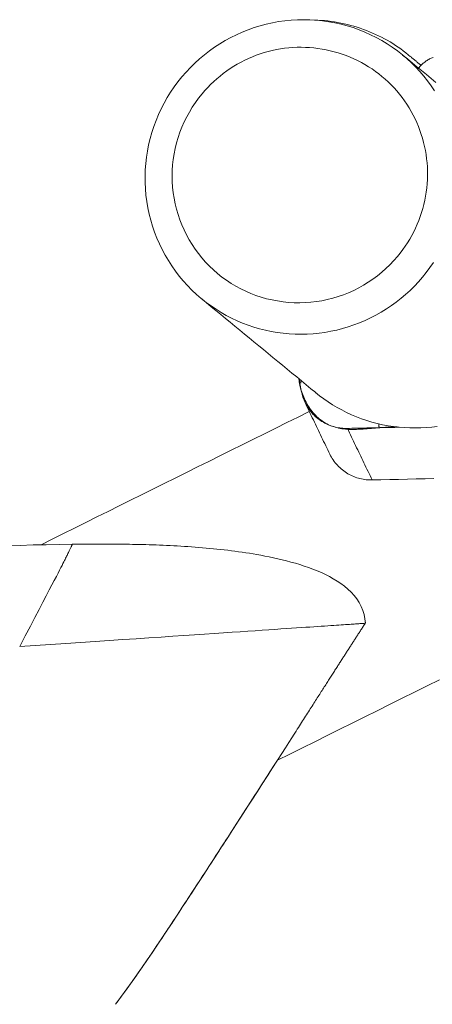
# Model space of a CAD drawing. Units: inches. Extents: x 36 to 460, y 123 to 358.
# Drawn here: x 97 to 99, y 170 to 174 of the extents above; entities that cross this region are included whole.
import ezdxf

# ---------------------------------------------------------------- set-up
doc = ezdxf.new("R2010")
doc.units = ezdxf.units.IN
doc.header["$MEASUREMENT"] = 0
doc.layers.add('Unnamed [1]', color=7, linetype='Continuous', lineweight=0)

msp = doc.modelspace()

# ---------------------------------------------------------------- linework, layer by layer
at = {"layer": 'Unnamed [1]', "color": 1, "linetype": 'Continuous', "lineweight": 0}
for points in [[(97.6101375, 174.2223247), (97.6279544, 174.2428463), (97.6465927, 174.262636), (97.6660149, 174.2816694), (97.6861834, 174.2999215), (97.7070608, 174.3173678), (97.7286097, 174.3339835), (97.7507925, 174.3497438), (97.7735717, 174.3646242), (97.7969099, 174.3785999), (97.8207695, 174.3916462), (97.8451132, 174.4037383), (97.8699034, 174.4148517), (97.8951026, 174.4249614), (97.9206733, 174.434043), (97.9465781, 174.4420716), (97.9727785, 174.4490268), (97.9992322, 174.4549056), (98.0258957, 174.4597091), (98.0527258, 174.4634386), (98.079679, 174.4660952), (98.106712, 174.4676801), (98.1337815, 174.4681946), (98.1608442, 174.4676398), (98.1878566, 174.4660169), (98.2147754, 174.4633271), (98.2415573, 174.4595717), (98.2681589, 174.4547518), (98.2945368, 174.4488686), (98.3206478, 174.4419234), (98.3464484, 174.4339172), (98.3718961, 174.4248553), (98.3969512, 174.4147585), (98.4215747, 174.4036516), (98.4457278, 174.3915593), (98.4693716, 174.3785063), (98.4924672, 174.3645176), (98.5149756, 174.3496178), (98.536858, 174.3338317), (98.5580754, 174.317184), (98.5785889, 174.2996996)], [(98.1800097, 174.4668203), (98.1943507, 174.4662615), (98.2086916, 174.4653901), (98.2230227, 174.4642085), (98.2373345, 174.4627189), (98.2516174, 174.4609239), (98.2658618, 174.4588258), (98.280058, 174.4564269), (98.2941965, 174.4537297), (98.3082677, 174.4507366), (98.322262, 174.4474498), (98.3361697, 174.4438719), (98.3499813, 174.4400051), (98.3636871, 174.4358519), (98.3772777, 174.4314147), (98.3907433, 174.4266957), (98.4040744, 174.4216976), (98.417262, 174.4164233), (98.4302997, 174.4108794), (98.4431817, 174.4050731), (98.4559023, 174.3990118), (98.4684557, 174.3927027), (98.480836, 174.3861532), (98.4930377, 174.3793704), (98.5050548, 174.3723617), (98.5168816, 174.3651343), (98.5285123, 174.3576956), (98.5399412, 174.3500528), (98.5511625, 174.3422132), (98.5621704, 174.3341841), (98.5729592, 174.3259727), (98.5835231, 174.3175864), (98.5938562, 174.3090324)], [(98.5375477, 173.4494548), (98.5490319, 173.463783), (98.559993, 173.4783713), (98.5704309, 173.4932189), (98.5803452, 173.5083248), (98.5897355, 173.5236882), (98.5986015, 173.5393082), (98.6069429, 173.5551838), (98.6147593, 173.5713142), (98.6220503, 173.5876985), (98.6288157, 173.6043357), (98.635055, 173.6212251), (98.640768, 173.6383656), (98.6459286, 173.6557138), (98.6505108, 173.6732135), (98.6545139, 173.6908443), (98.6579371, 173.7085862), (98.6607797, 173.7264188), (98.6630412, 173.744322), (98.6647207, 173.7622755), (98.6658175, 173.7802593), (98.6663311, 173.798253), (98.6662607, 173.8162364), (98.6656056, 173.8341895), (98.6643651, 173.8520919), (98.6625392, 173.8699245), (98.6601302, 173.8876727), (98.657141, 173.9053227), (98.6535748, 173.922861), (98.6494344, 173.9402737), (98.6447228, 173.9575474), (98.639443, 173.9746683), (98.6335981, 173.9916229), (98.6271909, 174.0083973), (98.6202245, 174.0249781), (98.6127018, 174.0413515), (98.6046258, 174.0575039), (98.5960172, 174.0733799), (98.5869023, 174.0889261), (98.5772929, 174.1041317), (98.5672007, 174.1189861), (98.5566375, 174.1334784), (98.5456151, 174.1475981), (98.5341452, 174.1613343), (98.5222396, 174.1746764), (98.50991, 174.1876136), (98.4971682, 174.2001352), (98.4840259, 174.2122305), (98.4704949, 174.2238888), (98.4565869, 174.2350993), (98.4423138, 174.2458514), (98.4276872, 174.2561343), (98.4127189, 174.2659372), (98.3974206, 174.2752496), (98.3818042, 174.2840606), (98.3658915, 174.2923441), (98.3497093, 174.3000795), (98.3332767, 174.307264), (98.3166128, 174.3138948), (98.2997367, 174.3199693), (98.2826675, 174.3254847), (98.2654243, 174.3304382), (98.2480262, 174.3348272), (98.2304923, 174.3386489), (98.2128417, 174.3419005), (98.1950936, 174.3445794), (98.1772669, 174.3466829), (98.1593808, 174.3482081), (98.1414545, 174.3491524), (98.1235069, 174.349513), (98.1055573, 174.3492871), (98.0876247, 174.3484722), (98.0697282, 174.3470654), (98.0518867, 174.3450653), (98.034118, 174.3424762), (98.0164399, 174.3393033), (97.9988699, 174.3355522), (97.9814258, 174.3312284), (97.9641251, 174.3263372), (97.9469856, 174.3208842), (97.9300249, 174.3148748), (97.9132605, 174.3083145), (97.8967103, 174.3012087), (97.8803918, 174.2935629), (97.8643226, 174.2853826), (97.8485204, 174.2766745), (97.8330019, 174.2674505), (97.8177839, 174.257724), (97.8028832, 174.2475081), (97.7883164, 174.2368163), (97.7741002, 174.2256616), (97.7602515, 174.2140575), (97.746787, 174.2020171), (97.7337233, 174.1895538), (97.7210772, 174.1766807), (97.7088655, 174.1634112), (97.6971048, 174.1497585)], [(98.5785889, 174.2996996), (98.5976014, 174.282124), (98.6159063, 174.2638061), (98.6334831, 174.2447791), (98.6503111, 174.2250764), (98.6663697, 174.204731), (98.6816383, 174.1837762), (98.6960961, 174.1622452)], [(98.6899421, 174.3061039), (98.6861525, 174.3044717), (98.6824075, 174.3027473), (98.6787098, 174.3009294), (98.6750617, 174.2990169), (98.6714652, 174.2970109), (98.6679223, 174.2949128), (98.6644349, 174.292724), (98.661005, 174.290446), (98.6576345, 174.2880803), (98.6543254, 174.2856283), (98.6510795, 174.2830915), (98.6478989, 174.2804713), (98.6447855, 174.2777691), (98.6417412, 174.2749865), (98.638768, 174.2721248), (98.6358678, 174.2691856), (98.6330426, 174.2661703), (98.6302943, 174.2630803), (98.6276249, 174.2599171)], [(97.7148191, 173.2511192), (97.6936011, 173.2680262), (97.6730997, 173.2858039), (97.6533408, 173.3044153), (97.6343506, 173.3238235), (97.616155, 173.3439915), (97.5987801, 173.3648824), (97.5822518, 173.3864593), (97.5665962, 173.4086851), (97.5518393, 173.431523), (97.5380071, 173.4549359), (97.5251256, 173.4788871), (97.5132208, 173.5033394), (97.5023188, 173.528256), (97.4924456, 173.5535998), (97.4836272, 173.5793341), (97.4758852, 173.6054205), (97.4692239, 173.6318157), (97.4636433, 173.6584753), (97.4591433, 173.6853546), (97.4557239, 173.7124091), (97.4533849, 173.7395942), (97.4521262, 173.7668654), (97.451948, 173.7941781), (97.45285, 173.8214878), (97.4548321, 173.8487499), (97.4578945, 173.8759198), (97.4620368, 173.902953), (97.4672592, 173.9298049), (97.4735615, 173.956431), (97.4809437, 173.9827868), (97.4894016, 174.0088282), (97.4989153, 174.0345141), (97.5094605, 174.0598038), (97.5210133, 174.0846566), (97.5335494, 174.109032), (97.5470448, 174.1328893), (97.5614754, 174.1561878), (97.5768171, 174.178887), (97.5930459, 174.2009462), (97.6101375, 174.2223247)], [(97.6971048, 174.1497585), (97.6821425, 174.1309639), (97.6680136, 174.1115156), (97.6547372, 174.0914574), (97.6423322, 174.0708332), (97.6308178, 174.0496869), (97.6202127, 174.0280623), (97.6105362, 174.0060032), (97.6018071, 173.9835535), (97.5940445, 173.9607569), (97.5872673, 173.9376575), (97.5814945, 173.9142989), (97.5767453, 173.8907251), (97.5730384, 173.8669799), (97.5703925, 173.8431072), (97.5688126, 173.8191515), (97.5682907, 173.7951579), (97.5688182, 173.7711717), (97.5703866, 173.7472382), (97.5729871, 173.7234025), (97.5766113, 173.6997099), (97.5812504, 173.6762056), (97.5868959, 173.6529348), (97.5935391, 173.6299427), (97.6011715, 173.6072745), (97.6097844, 173.5849755), (97.6193693, 173.5630908), (97.6299175, 173.5416658), (97.6414164, 173.5207436), (97.6538377, 173.5003591), (97.6671492, 173.4805455), (97.6813184, 173.4613357), (97.6963132, 173.4427628), (97.7121013, 173.4248597), (97.7286502, 173.4076595), (97.7459278, 173.3911951), (97.7639018, 173.3754996), (97.7825398, 173.360606), (97.8018095, 173.3465472), (97.8216787, 173.3333563), (97.8421151, 173.3210664), (97.863086, 173.3097098), (97.8845529, 173.2993073), (97.9064709, 173.289868), (97.9287947, 173.2814004), (97.9514795, 173.2739129), (97.97448, 173.2674141), (97.9977511, 173.2619125), (98.0212477, 173.2574166), (98.0449248, 173.2539348), (98.0687372, 173.2514758), (98.0926398, 173.2500479), (98.1165875, 173.2496598), (98.1405352, 173.2503199), (98.1644378, 173.2520367), (98.1882506, 173.2548151), (98.2119306, 173.2586456), (98.2354352, 173.263515), (98.2587218, 173.2694104), (98.281748, 173.2763185), (98.304471, 173.2842262), (98.3268483, 173.2931204), (98.3488374, 173.3029879), (98.3703956, 173.3138157), (98.3914205, 173.3255395), (98.4118369, 173.3381028), (98.4316427, 173.3515045), (98.450836, 173.3657435), (98.469415, 173.3808184), (98.4873775, 173.3967282), (98.5047218, 173.4134717), (98.5214459, 173.4310476), (98.5375477, 173.4494548)], [(98.6915448, 173.4233621), (98.6767706, 173.4017509), (98.6611585, 173.3807029), (98.6447245, 173.3602495)], [(98.6447245, 173.3602495), (98.6276882, 173.3405437), (98.6099031, 173.321547), (98.5914026, 173.3032752), (98.57222, 173.2857439), (98.5523886, 173.2689688), (98.5319419, 173.2529656), (98.5109131, 173.23775), (98.4893356, 173.2233376), (98.4672427, 173.2097443), (98.4446679, 173.1969856), (98.4216443, 173.1850773), (98.3982055, 173.1740351), (98.3743847, 173.1638747), (98.3502153, 173.1546116), (98.3257307, 173.1462618), (98.3009641, 173.1388407), (98.2759489, 173.1323643), (98.2507186, 173.126848), (98.2253063, 173.1223077), (98.1997456, 173.1187589), (98.1740705, 173.1162141), (98.1483186, 173.1146719), (98.1225283, 173.1141277), (98.0967381, 173.1145767), (98.0709862, 173.1160143), (98.0453112, 173.1184357), (98.0197513, 173.1218364), (97.994345, 173.1262116), (97.9691306, 173.1315566), (97.9441467, 173.1378667), (97.9194308, 173.1451354), (97.8950185, 173.1533484), (97.8709445, 173.1624898), (97.8472436, 173.1725433), (97.8239505, 173.1834929), (97.8010999, 173.1953225), (97.7787268, 173.208016), (97.7568657, 173.2215574), (97.7355516, 173.2359305), (97.7148191, 173.2511192)], [(98.1134867, 172.9198669), (98.1139844, 172.9155591), (98.1145192, 172.9114022), (98.1150887, 172.9073922), (98.11569, 172.9035253), (98.1163208, 172.8997977), (98.1169784, 172.8962054), (98.1176601, 172.8927445), (98.1183634, 172.8894113), (98.1190857, 172.8862018), (98.1198244, 172.8831121), (98.1205769, 172.8801384), (98.1213406, 172.8772768), (98.1221129, 172.8745234), (98.1228912, 172.8718744), (98.1236729, 172.8693258), (98.1244555, 172.8668738), (98.1252362, 172.8645146), (98.1260126, 172.8622442), (98.126782, 172.8600588), (98.1275418, 172.8579545), (98.1282899, 172.8559277), (98.1290256, 172.8539758), (98.1297487, 172.8520964), (98.130459, 172.8502871), (98.1311564, 172.8485457), (98.1318405, 172.8468698), (98.1325113, 172.845257), (98.1331684, 172.843705), (98.1338117, 172.8422114), (98.134441, 172.8407739), (98.1350549, 172.8393927), (98.1356472, 172.8380779), (98.1362105, 172.8368426), (98.1367375, 172.8356994), (98.1372207, 172.8346613), (98.1376529, 172.8337409), (98.1380266, 172.8329513), (98.1383345, 172.832305), (98.1385691, 172.8318151), (98.1387232, 172.8314943)], [(98.1170859, 172.9025174), (98.1169728, 172.9032883), (98.1168619, 172.9040595), (98.1167531, 172.904831), (98.1166464, 172.9056028), (98.1165418, 172.9063749), (98.1164393, 172.9071473), (98.1163388, 172.90792), (98.1162403, 172.908693), (98.1161439, 172.9094663), (98.1160495, 172.9102399), (98.1159571, 172.9110138), (98.1158667, 172.9117879), (98.1157783, 172.9125624), (98.1156919, 172.9133371), (98.1156074, 172.9141122), (98.1155248, 172.9148875), (98.1154442, 172.9156631), (98.1153655, 172.916439), (98.1152887, 172.9172151), (98.1152137, 172.9179916), (98.1151407, 172.9187683), (98.1150695, 172.9195453), (98.1150002, 172.9203225), (98.1149327, 172.9211)], [(98.3214668, 172.7052875), (98.3137049, 172.705879), (98.3060113, 172.7066879), (98.2983912, 172.7077208), (98.29085, 172.7089842), (98.2833932, 172.7104847), (98.2760261, 172.7122289), (98.268754, 172.7142233), (98.2615824, 172.7164745), (98.2545166, 172.718989), (98.2475619, 172.7217735), (98.2407239, 172.7248344), (98.2340077, 172.7281784), (98.2274189, 172.7318119), (98.2209627, 172.7357416), (98.2146446, 172.739974), (98.2084745, 172.7444839), (98.2024614, 172.7492352), (98.1966096, 172.754218), (98.1909232, 172.7594226), (98.1854064, 172.764839), (98.1800633, 172.7704575), (98.174898, 172.7762682), (98.1699149, 172.7822612), (98.1651179, 172.7884268), (98.1605113, 172.7947551), (98.1560993, 172.8012363), (98.1518859, 172.8078605), (98.1478754, 172.8146179), (98.1440718, 172.8214987), (98.1404795, 172.8284931), (98.1371025, 172.8355911), (98.133945, 172.842783), (98.1310111, 172.8500589), (98.1283051, 172.8574091), (98.125831, 172.8648236), (98.1235931, 172.8722926), (98.1215954, 172.8798064), (98.1198422, 172.887355), (98.1183377, 172.8949286), (98.1170859, 172.9025174)], [(98.3217433, 172.7089403), (98.3154777, 172.7089079), (98.3091277, 172.7090923), (98.3027057, 172.7094951), (98.2962242, 172.7101177), (98.2896956, 172.7109617), (98.2831325, 172.7120286), (98.2765473, 172.7133199), (98.2699526, 172.7148371), (98.2633607, 172.7165818), (98.2567843, 172.7185553), (98.2502357, 172.7207594), (98.2437275, 172.7231954), (98.2372722, 172.7258649), (98.2308822, 172.7287694), (98.22457, 172.7319104), (98.2183481, 172.7352895), (98.2122291, 172.7389081), (98.2062253, 172.7427677), (98.2003493, 172.74687), (98.1946135, 172.7512163), (98.189047, 172.7557962), (98.1836728, 172.7605897), (98.1784945, 172.7655841), (98.1735158, 172.7707668), (98.1687404, 172.7761248), (98.1641718, 172.7816457), (98.1598138, 172.7873165), (98.1556699, 172.7931246), (98.1517437, 172.7990573), (98.148039, 172.8051019), (98.1445594, 172.8112456), (98.1413085, 172.8174757), (98.1382899, 172.8237796), (98.1355072, 172.8301443), (98.1329642, 172.8365574), (98.1306645, 172.843006), (98.1286116, 172.8494774), (98.1268093, 172.8559588), (98.1252611, 172.8624377), (98.1239708, 172.8689012)], [(98.7076855, 172.7176162), (98.6846386, 172.7147346), (98.6613882, 172.7126532), (98.6379793, 172.7113737), (98.6144569, 172.7108977), (98.590866, 172.7112268), (98.5672515, 172.7123625), (98.5436586, 172.7143065), (98.5201321, 172.7170603), (98.496717, 172.7206255), (98.4734584, 172.7250037), (98.4504012, 172.7301965), (98.4275904, 172.7362055), (98.4050684, 172.743027), (98.3828676, 172.7506359), (98.3610174, 172.7590021), (98.3395477, 172.7680952), (98.318488, 172.7778849), (98.2978681, 172.7883409), (98.2777176, 172.799433), (98.2580661, 172.8111309), (98.2389434, 172.8234043), (98.2203791, 172.8362229), (98.2024029, 172.8495564), (98.1850444, 172.8633746)], [(98.4595704, 172.7120498), (98.4537997, 172.7116039), (98.4480161, 172.711136), (98.4422216, 172.7106508), (98.4364181, 172.7101535), (98.4306076, 172.709649), (98.4247921, 172.7091422), (98.4189734, 172.7086382), (98.4131536, 172.7081417), (98.4073345, 172.7076579), (98.4015182, 172.7071917), (98.3957065, 172.706748), (98.3899015, 172.7063318), (98.3841051, 172.705948), (98.3783191, 172.7056017), (98.3725456, 172.7052977), (98.3667866, 172.7050411), (98.3610439, 172.7048368), (98.3553195, 172.7046897), (98.3496154, 172.7046049), (98.3439334, 172.7045872), (98.3382757, 172.7046417), (98.332644, 172.7047732), (98.3270404, 172.7049869), (98.3214668, 172.7052875)], [(98.4595704, 172.7120498), (98.4593469, 172.7125162), (98.4591247, 172.712985), (98.4589047, 172.7134584), (98.4586882, 172.7139388), (98.4584763, 172.7144285), (98.4582703, 172.7149297), (98.4580712, 172.7154449), (98.4578803, 172.7159763), (98.4576986, 172.7165263), (98.4575274, 172.7170971), (98.4573678, 172.7176912), (98.4572209, 172.7183108), (98.457088, 172.7189582), (98.4569702, 172.7196358), (98.4568686, 172.7203459), (98.4567845, 172.7210907), (98.4567189, 172.7218727), (98.456673, 172.7226941), (98.4566481, 172.7235573), (98.4566452, 172.7244646), (98.4566655, 172.7254183), (98.4567102, 172.7264206), (98.4567805, 172.7274741), (98.4568774, 172.7285809)], [(98.5351401, 172.7157553), (98.5320276, 172.7156701), (98.5289125, 172.7155799), (98.5257949, 172.7154847), (98.5226746, 172.7153842), (98.5195516, 172.7152784), (98.5164257, 172.715167), (98.5132969, 172.7150499), (98.510165, 172.7149271), (98.50703, 172.7147982), (98.5038918, 172.7146633), (98.5007503, 172.7145221), (98.4976055, 172.7143744), (98.4944571, 172.7142203), (98.4913052, 172.7140594), (98.4881497, 172.7138917), (98.4849904, 172.7137169), (98.4818272, 172.7135351), (98.4786602, 172.7133459), (98.4754891, 172.7131493), (98.4723139, 172.7129452), (98.4691346, 172.7127333), (98.4659509, 172.7125135), (98.4627629, 172.7122857), (98.4595704, 172.7120498)], [(98.2463593, 172.5977134), (98.2495514, 172.59139), (98.253011, 172.5851596), (98.256728, 172.5790333), (98.2606919, 172.5730225), (98.2648927, 172.5671382), (98.26932, 172.5613917), (98.2739635, 172.5557942), (98.2788132, 172.5503568), (98.2838586, 172.5450908), (98.2890895, 172.5400073), (98.2944957, 172.5351175), (98.3000669, 172.5304327), (98.3057929, 172.525964), (98.3116635, 172.5217225), (98.3176683, 172.5177196), (98.3237971, 172.5139664), (98.3300392, 172.5104717), (98.3363815, 172.5072347), (98.3428107, 172.5042522), (98.3493132, 172.501521), (98.3558755, 172.499038), (98.3624841, 172.4967999), (98.3691257, 172.4948036), (98.3757866, 172.4930459), (98.3824534, 172.4915235), (98.3891126, 172.4902334), (98.3957508, 172.4891723), (98.4023544, 172.4883371), (98.40891, 172.4877245), (98.415404, 172.4873314), (98.4218231, 172.4871545), (98.4281537, 172.4871907)], [(96.8573559, 172.2039505), (96.914245, 172.2057011), (96.9708506, 172.2072227), (97.0271284, 172.208506), (97.0830343, 172.2095415), (97.1385242, 172.2103201)], [(96.9127091, 171.7698815), (96.9366447, 171.8158177), (96.9584974, 171.85771), (96.9783674, 171.8957625), (96.9963548, 171.930179), (97.0125597, 171.9611636), (97.0270822, 171.9889204), (97.0400222, 172.0136532), (97.05148, 172.0355661), (97.0615555, 172.0548631), (97.070349, 172.0717483), (97.0779627, 172.0864269), (97.0845085, 172.09911), (97.0901005, 172.11001), (97.0948527, 172.1193393), (97.0988792, 172.1273104), (97.1022943, 172.1341355), (97.1052119, 172.1400272), (97.1077461, 172.1451978), (97.1100111, 172.1498597), (97.112121, 172.1542253), (97.11417, 172.15847), (97.1161728, 172.1626205), (97.1181245, 172.1666666), (97.1200199, 172.170598), (97.1218539, 172.1744045), (97.1236215, 172.1780759), (97.1253176, 172.1816017), (97.1269371, 172.1849718), (97.1284749, 172.1881759), (97.129926, 172.1912037), (97.1312853, 172.194045), (97.1325477, 172.1966894), (97.1337081, 172.1991268), (97.1347614, 172.2013469), (97.1357026, 172.2033393), (97.1365266, 172.2050939), (97.1372282, 172.2066003), (97.1378026, 172.2078484), (97.1382444, 172.2088277), (97.1385487, 172.2095281)], [(97.137682, 172.2101653), (97.1469748, 172.2102742), (97.1565547, 172.2103836), (97.1664148, 172.2104915), (97.1765486, 172.2105964), (97.1869495, 172.2106964), (97.1976107, 172.2107899), (97.2085255, 172.2108752), (97.2196874, 172.2109505), (97.2310897, 172.2110141), (97.2427256, 172.2110642), (97.2545886, 172.2110993), (97.2666719, 172.2111175), (97.278969, 172.2111172), (97.291473, 172.2110966), (97.3041775, 172.211054), (97.3170756, 172.2109877), (97.3301608, 172.2108959), (97.3434264, 172.210777), (97.3568657, 172.2106293), (97.370472, 172.2104509), (97.3842388, 172.2102403), (97.3981592, 172.2099956), (97.4122267, 172.2097152), (97.4264347, 172.2093974), (97.4407763, 172.2090404), (97.455245, 172.2086425), (97.4698341, 172.208202), (97.484537, 172.2077171), (97.4993469, 172.2071862), (97.5142573, 172.2066076), (97.5292614, 172.2059795), (97.5443526, 172.2053001), (97.5595242, 172.2045679), (97.5747695, 172.203781), (97.590082, 172.2029378), (97.6054549, 172.2020365), (97.6208815, 172.2010755), (97.6363553, 172.2000529), (97.6518695, 172.1989671), (97.6674174, 172.1978164), (97.6829925, 172.196599), (97.698588, 172.1953133), (97.7141973, 172.1939574), (97.7298137, 172.1925298), (97.7454038, 172.1910322), (97.760945, 172.1894649), (97.7764469, 172.187823), (97.7919193, 172.1861018), (97.8073716, 172.1842969), (97.8228137, 172.1824033), (97.8382551, 172.1804165), (97.8537054, 172.1783319), (97.8691743, 172.1761446), (97.8846715, 172.1738502), (97.9002066, 172.1714438), (97.9160966, 172.1688674), (97.9326077, 172.1660585), (97.9496735, 172.1630056), (97.9672273, 172.1596974), (97.9852024, 172.1561223), (98.0035325, 172.1522691), (98.0221507, 172.1481262), (98.0409907, 172.1436824), (98.0599857, 172.1389261), (98.0790693, 172.133846), (98.0981748, 172.1284306), (98.1172369, 172.1226677), (98.1361958, 172.116541), (98.1549927, 172.1100333), (98.1735692, 172.1031276), (98.1918664, 172.0958068), (98.2098259, 172.0880537), (98.227389, 172.0798511), (98.244497, 172.071182), (98.2612037, 172.0619638), (98.2776697, 172.052016), (98.293742, 172.0413069), (98.3092536, 172.0298122), (98.324038, 172.0175076), (98.3379282, 172.0043686), (98.3507576, 171.990371), (98.3623594, 171.9754902), (98.3725686, 171.9597051), (98.38126, 171.9430654), (98.3883482, 171.925692), (98.3937496, 171.9077088), (98.3973805, 171.8892398), (98.3991572, 171.8704088)], [(98.3988215, 171.8703763), (98.3986123, 171.8703544), (98.3981261, 171.8703138), (98.3973528, 171.8702539), (98.3962824, 171.8701741), (98.394905, 171.8700735), (98.3932106, 171.8699516), (98.3911892, 171.8698077), (98.3888307, 171.8696411), (98.3861253, 171.8694511), (98.3830628, 171.8692371), (98.3796334, 171.8689984), (98.375827, 171.8687343), (98.3716336, 171.8684442), (98.3670432, 171.8681273), (98.3620459, 171.867783), (98.3566316, 171.8674107), (98.3507877, 171.8670094), (98.3444905, 171.8665777), (98.3377137, 171.8661136), (98.330431, 171.8656155), (98.3226162, 171.8650815), (98.3142428, 171.86451), (98.3052846, 171.8638991), (98.2957152, 171.863247), (98.2855083, 171.8625521), (98.2746377, 171.8618125), (98.263077, 171.8610264), (98.2507998, 171.8601921), (98.2377799, 171.8593078), (98.223991, 171.8583717), (98.2094067, 171.8573822), (98.1940007, 171.8563373), (98.1777412, 171.8552349), (98.1605742, 171.8540715), (98.14244, 171.852843), (98.1232792, 171.8515454), (98.1030323, 171.8501747), (98.0816396, 171.848727), (98.0590416, 171.8471981), (98.0351787, 171.8455841), (98.0099854, 171.8438806), (97.9833713, 171.8420814), (97.9552401, 171.8401803), (97.9254954, 171.8381705), (97.8940408, 171.8360458), (97.86078, 171.8337995), (97.8256166, 171.8314253), (97.7884542, 171.8289167), (97.7492083, 171.8262679), (97.7078418, 171.8234765), (97.6643295, 171.8205408), (97.6186461, 171.8174592), (97.5707663, 171.8142299), (97.5206649, 171.8108514), (97.4683167, 171.8073219), (97.4136964, 171.8036397), (97.3568195, 171.799806), (97.2978644, 171.7958327), (97.2370506, 171.7917347), (97.1745973, 171.7875267), (97.1107237, 171.7832235), (97.0456492, 171.7788399), (96.979593, 171.7743906), (96.9127743, 171.7698905)], [(98.3988307, 171.8703787), (98.3964184, 171.8666751), (98.394026, 171.8630008), (98.3916526, 171.8593543), (98.3892976, 171.8557345), (98.3869599, 171.8521399), (98.3846388, 171.8485694), (98.3823334, 171.8450217), (98.3800429, 171.8414953), (98.3777664, 171.8379892), (98.375503, 171.8345018), (98.3732521, 171.831032), (98.3710126, 171.8275785), (98.3687838, 171.8241399), (98.3665647, 171.8207149), (98.3643547, 171.8173023), (98.3621527, 171.8139008), (98.3599581, 171.8105091), (98.3577698, 171.8071258), (98.3555872, 171.8037497), (98.3534093, 171.8003795), (98.3512353, 171.7970139), (98.3490643, 171.7936515), (98.3468956, 171.7902911), (98.3447282, 171.7869315), (98.3425613, 171.7835712), (98.3403941, 171.7802091), (98.3382258, 171.7768437), (98.3360554, 171.7734738), (98.3338822, 171.7700982), (98.3317053, 171.7667155), (98.3295239, 171.7633244), (98.327337, 171.7599236), (98.325144, 171.7565119), (98.3229438, 171.7530879), (98.3207358, 171.7496503), (98.3185189, 171.7461978), (98.3162925, 171.7427292), (98.3140556, 171.7392432), (98.3118074, 171.7357384), (98.3095471, 171.7322135), (98.3072738, 171.7286673), (98.3049867, 171.7250985), (98.3026849, 171.7215058), (98.3003675, 171.7178878), (98.2980339, 171.7142432), (98.295683, 171.7105709), (98.2933141, 171.7068694), (98.2909262, 171.7031375), (98.2885187, 171.699374), (98.2860905, 171.6955774), (98.283641, 171.6917464), (98.2811691, 171.6878799), (98.2786742, 171.6839765), (98.2761553, 171.6800349), (98.2736116, 171.6760538), (98.2710422, 171.672032), (98.2684464, 171.667968), (98.2658232, 171.6638607), (98.2631719, 171.6597087), (98.2604915, 171.6555107), (98.2577813, 171.6512654), (98.2550403, 171.6469716), (98.2522678, 171.6426279), (98.2494629, 171.6382331), (98.2466248, 171.6337858), (98.2437526, 171.6292848), (98.2408454, 171.6247287), (98.2379025, 171.6201163), (98.234923, 171.6154462), (98.2319059, 171.6107172), (98.2288506, 171.605928), (98.2257562, 171.6010773), (98.2226217, 171.5961637), (98.2194464, 171.591186), (98.2162294, 171.5861429), (98.2129699, 171.5810331), (98.209667, 171.5758552), (98.2063199, 171.5706081), (98.2029278, 171.5652904), (98.1994897, 171.5599007), (98.1960049, 171.5544379), (98.1924725, 171.5489006), (98.1888917, 171.5432875), (98.1852616, 171.5375973), (98.1815814, 171.5318288), (98.1778502, 171.5259806), (98.1740678, 171.5200524), (98.1702346, 171.5140448), (98.1663508, 171.5079583), (98.1624168, 171.5017935), (98.158433, 171.4955511), (98.1543996, 171.4892315), (98.1503171, 171.4828355), (98.1461857, 171.4763635), (98.1420059, 171.4698162), (98.1377779, 171.4631941), (98.1335021, 171.4564978), (98.1291788, 171.449728), (98.1248084, 171.4428851), (98.1203911, 171.4359696), (98.1159069, 171.4289504), (98.1112974, 171.4217359), (98.1064993, 171.4142274), (98.1009121, 171.4054852), (98.0929511, 171.3930308), (98.0826571, 171.3769327), (98.0701854, 171.3574387), (98.0556915, 171.3347967), (98.0393307, 171.3092544), (98.0212586, 171.2810596), (98.0016304, 171.2504601), (97.9806016, 171.2177038), (97.9583275, 171.1830385), (97.9349637, 171.1467119), (97.9106652, 171.1089702), (97.885587, 171.070053), (97.8598837, 171.0301982), (97.8337098, 170.9896435), (97.8072203, 170.9486276), (97.7806134, 170.907464), (97.7541703, 170.8666121), (97.7286266, 170.8272214), (97.7069757, 170.7938607), (97.6895404, 170.7670156), (97.6749175, 170.744531), (97.6621599, 170.7249394), (97.6503421, 170.7068053), (97.6385385, 170.6886932), (97.6257387, 170.6690434), (97.6118075, 170.6476753), (97.5977339, 170.6261485), (97.5841732, 170.6054838), (97.5712758, 170.585891), (97.5590893, 170.5674254), (97.5473988, 170.5497623), (97.5359241, 170.5324822), (97.5243846, 170.5151657), (97.5125014, 170.4973955), (97.5001715, 170.4790273), (97.4876333, 170.4604472), (97.475114, 170.4420212), (97.4625452, 170.4236448), (97.4497554, 170.4050496), (97.436672, 170.3861287), (97.4233207, 170.3669365), (97.4097316, 170.3475345), (97.3959348, 170.3279842), (97.3819604, 170.308347), (97.3678384, 170.2886846), (97.3535991, 170.2690582), (97.3392724, 170.2495295), (97.3248884, 170.2301599)], [(98.0210502, 171.2807278), (98.0132981, 171.2686401), (98.005303, 171.2561772), (97.997075, 171.2433554), (97.9886245, 171.2301909), (97.9799618, 171.2166998), (97.9710971, 171.2028986), (97.9620407, 171.1888034), (97.9528029, 171.1744304), (97.943394, 171.1597959), (97.9338242, 171.1449162), (97.9241038, 171.1298074), (97.9142431, 171.114486), (97.9042523, 171.0989679), (97.8941418, 171.0832696), (97.8839219, 171.0674073), (97.8736027, 171.0513972), (97.8631946, 171.0352556), (97.8527078, 171.0189986), (97.8421526, 171.0026426), (97.8315394, 170.9862038), (97.8208783, 170.9696985), (97.8101796, 170.9531428), (97.7994537, 170.936553), (97.7887108, 170.9199454), (97.7779612, 170.9033363), (97.7672151, 170.8867417), (97.7564828, 170.8701781), (97.74581, 170.8537158), (97.7355836, 170.8379464), (97.7259317, 170.8230668), (97.7168856, 170.8091253), (97.7084768, 170.7961705), (97.7007342, 170.7842473), (97.6936349, 170.77332), (97.6871037, 170.7632723), (97.6810632, 170.7539842), (97.6754361, 170.745336), (97.670145, 170.7372077), (97.6651126, 170.7294796), (97.6602631, 170.7220343), (97.6555277, 170.7147657), (97.6508391, 170.7075701), (97.6461302, 170.7003441), (97.6413337, 170.6929839), (97.6363825, 170.685386), (97.6312119, 170.677451), (97.6258182, 170.6691738), (97.6202585, 170.6606438), (97.6145924, 170.6519545), (97.6088796, 170.6431994), (97.6031798, 170.6344721), (97.5975527, 170.6258659), (97.5920464, 170.6174564), (97.5866628, 170.6092467), (97.5813926, 170.6012217), (97.5762261, 170.5933664), (97.5711539, 170.585666), (97.5661664, 170.5781053), (97.561254, 170.5706694), (97.5564073, 170.5633433), (97.5516168, 170.556112), (97.5468728, 170.5489606), (97.5421659, 170.5418741), (97.5374865, 170.5348373), (97.5328251, 170.5278355), (97.5281723, 170.5208535), (97.5235184, 170.5138765), (97.5188539, 170.5068893), (97.5141408, 170.4998376), (97.5093144, 170.4926322), (97.5043897, 170.4852966), (97.4993856, 170.4778591), (97.4943206, 170.4703482), (97.4892135, 170.4627924), (97.4840829, 170.4552198), (97.4789474, 170.4476591), (97.4738257, 170.4401385), (97.4687366, 170.4326865), (97.4636452, 170.4252491), (97.4585055, 170.4177558), (97.4533191, 170.4102101), (97.4480876, 170.4026154), (97.4428126, 170.3949751), (97.4374958, 170.3872928), (97.4321389, 170.379572), (97.4267433, 170.3718161), (97.4213109, 170.3640285), (97.4158431, 170.3562127), (97.4103417, 170.3483723), (97.4048082, 170.3405106), (97.3992443, 170.3326311), (97.3936517, 170.3247374), (97.3880319, 170.3168328), (97.3823865, 170.3089209), (97.3767173, 170.3010051), (97.3710259, 170.2930888), (97.3653138, 170.2851756), (97.3595827, 170.277269), (97.3538342, 170.2693723), (97.34807, 170.261489), (97.3422917, 170.2536227), (97.3365009, 170.2457767), (97.3306993, 170.2379547), (97.3248884, 170.2301599)]]:
    msp.add_lwpolyline(points, dxfattribs=at)
for points in [[(98.7024095, 174.1983637, 0), (98.6819911, 174.2151749, 0), (98.6615727, 174.2319861, 0), (98.6411544, 174.2487972, 0), (98.620736, 174.2656084, 0), (98.6003177, 174.2824196, 0), (98.5798993, 174.2992308, 0), (98.5594809, 174.316042, 0)], [(98.6378987, 174.2718461, 0), (98.6360516, 174.2734056, 0), (98.6342046, 174.2749651, 0), (98.6323576, 174.2765246, 0), (98.6305106, 174.2780841, 0), (98.6286636, 174.2796436, 0), (98.6268166, 174.281203, 0), (98.6249696, 174.2827625, 0), (98.6231226, 174.284322, 0), (98.6212756, 174.2858815, 0), (98.6194286, 174.287441, 0), (98.6175816, 174.2890005, 0), (98.6157346, 174.29056, 0), (98.6138875, 174.2921195, 0), (98.6120405, 174.2936789, 0), (98.6101935, 174.2952384, 0), (98.6083465, 174.2967979, 0), (98.6064995, 174.2983574, 0), (98.6046525, 174.2999169, 0), (98.6028055, 174.3014764, 0), (98.6009585, 174.3030359, 0), (98.5991115, 174.3045953, 0), (98.5972645, 174.3061548, 0), (98.5954175, 174.3077143, 0), (98.5935705, 174.3092738, 0)], [(97.695381, 173.2665322, 0), (97.7157994, 173.249721, 0), (97.7362177, 173.2329098, 0), (97.7566361, 173.2160987, 0), (97.7770544, 173.1992875, 0), (97.7974728, 173.1824763, 0), (97.8178912, 173.1656651, 0), (97.8383095, 173.1488539, 0), (97.8587279, 173.1320427, 0), (97.8791462, 173.1152315, 0), (97.8995646, 173.0984204, 0), (97.919983, 173.0816092, 0), (97.9404013, 173.064798, 0), (97.9608197, 173.0479868, 0), (97.981238, 173.0311756, 0), (98.0016564, 173.0143644, 0), (98.0220747, 172.9975533, 0), (98.0424931, 172.9807421, 0), (98.0629115, 172.9639309, 0), (98.0833298, 172.9471197, 0), (98.1037482, 172.9303085, 0), (98.1241665, 172.9134973, 0), (98.1445849, 172.8966862, 0), (98.1650033, 172.879875, 0), (98.1854216, 172.8630638, 0)], [(98.1209059, 172.9031169, 0), (98.1209054, 172.9036617, 0), (98.1209049, 172.9042065, 0), (98.1209044, 172.9047513, 0), (98.1209039, 172.9052961, 0), (98.1209034, 172.9058409, 0), (98.1209029, 172.9063857, 0), (98.1209025, 172.9069305, 0), (98.120902, 172.9074753, 0), (98.1209015, 172.9080201, 0), (98.120901, 172.9085649, 0), (98.1209005, 172.9091097, 0), (98.1209, 172.9096545, 0), (98.1208995, 172.9101993, 0), (98.120899, 172.9107441, 0), (98.1208986, 172.9112889, 0), (98.1208981, 172.9118337, 0), (98.1208976, 172.9123785, 0), (98.1208971, 172.9129233, 0), (98.1208966, 172.9134681, 0), (98.1208961, 172.9140129, 0), (98.1208956, 172.9145577, 0), (98.1208951, 172.9151025, 0), (98.1208946, 172.9156473, 0), (98.1208942, 172.9161921, 0)], [(98.1399493, 172.8194622, 0), (98.144383, 172.8102226, 0), (98.1488168, 172.800983, 0), (98.1532506, 172.7917435, 0), (98.1576843, 172.7825039, 0), (98.1621181, 172.7732643, 0), (98.1665519, 172.7640248, 0), (98.1709856, 172.7547852, 0), (98.1754194, 172.7455457, 0), (98.1798532, 172.7363061, 0), (98.184287, 172.7270665, 0), (98.1887207, 172.717827, 0), (98.1931545, 172.7085874, 0), (98.1975883, 172.6993478, 0), (98.202022, 172.6901083, 0), (98.2064558, 172.6808687, 0), (98.2108896, 172.6716292, 0), (98.2153233, 172.6623896, 0), (98.2197571, 172.65315, 0), (98.2241909, 172.6439105, 0), (98.2286246, 172.6346709, 0), (98.2330584, 172.6254313, 0), (98.2374922, 172.6161918, 0), (98.2419259, 172.6069522, 0), (98.2463597, 172.5977127, 0)], [(98.1579682, 172.7819117, 0), (98.1099119, 172.7580166, 0), (98.0618556, 172.7341216, 0), (98.0137993, 172.7102265, 0), (97.965743, 172.6863314, 0), (97.9176867, 172.6624364, 0), (97.8696304, 172.6385413, 0), (97.8215741, 172.6146462, 0), (97.7735178, 172.5907511, 0), (97.7254615, 172.5668561, 0), (97.6774052, 172.542961, 0), (97.6293489, 172.5190659, 0), (97.5812926, 172.4951709, 0), (97.5332363, 172.4712758, 0), (97.48518, 172.4473807, 0), (97.4371237, 172.4234856, 0), (97.3890674, 172.3995906, 0), (97.3410111, 172.3756955, 0), (97.2929548, 172.3518004, 0), (97.2448985, 172.3279054, 0), (97.1968422, 172.3040103, 0), (97.1487859, 172.2801152, 0), (97.1007296, 172.2562202, 0), (97.0526733, 172.2323251, 0), (97.004617, 172.20843, 0)], [(98.1889852, 172.761246, 0), (98.1891647, 172.7608719, 0), (98.1893442, 172.7604978, 0), (98.1895237, 172.7601237, 0), (98.1897032, 172.7597496, 0), (98.1898827, 172.7593756, 0), (98.1900622, 172.7590015, 0), (98.1902417, 172.7586274, 0), (98.1904213, 172.7582533, 0), (98.1906008, 172.7578792, 0), (98.1907803, 172.7575051, 0), (98.1909598, 172.757131, 0), (98.1911393, 172.7567569, 0), (98.1913188, 172.7563829, 0), (98.1914983, 172.7560088, 0), (98.1916778, 172.7556347, 0), (98.1918574, 172.7552606, 0), (98.1920369, 172.7548865, 0), (98.1922164, 172.7545124, 0), (98.1923959, 172.7541383, 0), (98.1925754, 172.7537642, 0), (98.1927549, 172.7533902, 0), (98.1929344, 172.7530161, 0), (98.1931139, 172.752642, 0), (98.1932935, 172.7522679, 0)], [(98.2272724, 172.7303352, 0), (98.2272723, 172.7303968, 0), (98.2272723, 172.7304584, 0), (98.2272722, 172.7305201, 0), (98.2272722, 172.7305817, 0), (98.2272721, 172.7306433, 0), (98.2272721, 172.7307049, 0), (98.227272, 172.7307666, 0), (98.2272719, 172.7308282, 0), (98.2272719, 172.7308898, 0), (98.2272718, 172.7309514, 0), (98.2272718, 172.7310131, 0), (98.2272717, 172.7310747, 0), (98.2272717, 172.7311363, 0), (98.2272716, 172.7311979, 0), (98.2272716, 172.7312596, 0), (98.2272715, 172.7313212, 0), (98.2272714, 172.7313828, 0), (98.2272714, 172.7314444, 0), (98.2272713, 172.7315061, 0), (98.2272713, 172.7315677, 0), (98.2272712, 172.7316293, 0), (98.2272712, 172.7316909, 0), (98.2272711, 172.7317526, 0), (98.2272711, 172.7318142, 0)], [(98.5445464, 172.7139669, 0), (98.5352629, 172.7137575, 0), (98.5259794, 172.713548, 0), (98.516696, 172.7133386, 0), (98.5074125, 172.7131291, 0), (98.498129, 172.7129197, 0), (98.4888456, 172.7127102, 0), (98.4795621, 172.7125008, 0), (98.4702787, 172.7122914, 0), (98.4609952, 172.7120819, 0), (98.4517117, 172.7118725, 0), (98.4424283, 172.711663, 0), (98.4331448, 172.7114536, 0), (98.4238613, 172.7112441, 0), (98.4145779, 172.7110347, 0), (98.4052944, 172.7108253, 0), (98.396011, 172.7106158, 0), (98.3867275, 172.7104064, 0), (98.377444, 172.7101969, 0), (98.3681606, 172.7099875, 0), (98.3588771, 172.709778, 0), (98.3495936, 172.7095686, 0), (98.3403102, 172.7093592, 0), (98.3310267, 172.7091497, 0), (98.3217433, 172.7089403, 0)], [(98.3217433, 172.7089403, 0), (98.326177, 172.6997007, 0), (98.3306108, 172.6904611, 0), (98.3350446, 172.6812216, 0), (98.3394783, 172.671982, 0), (98.3439121, 172.6627425, 0), (98.3483459, 172.6535029, 0), (98.3527796, 172.6442633, 0), (98.3572134, 172.6350238, 0), (98.3616472, 172.6257842, 0), (98.3660809, 172.6165446, 0), (98.3705147, 172.6073051, 0), (98.3749485, 172.5980655, 0), (98.3793822, 172.5888259, 0), (98.383816, 172.5795864, 0), (98.3882498, 172.5703468, 0), (98.3926835, 172.5611073, 0), (98.3971173, 172.5518677, 0), (98.4015511, 172.5426281, 0), (98.4059848, 172.5333886, 0), (98.4104186, 172.524149, 0), (98.4148524, 172.5149094, 0), (98.4192861, 172.5056699, 0), (98.4237199, 172.4964303, 0), (98.4281537, 172.4871907, 0)], [(98.4281537, 172.4871907, 0), (98.4661183, 172.4880473, 0), (98.5040829, 172.4889038, 0), (98.5420475, 172.4897603, 0), (98.5800121, 172.4906168, 0), (98.6179768, 172.4914733, 0), (98.6559414, 172.4923298, 0), (98.693906, 172.4931864, 0)], [(98.0208247, 171.2805969, 0), (98.0744398, 171.307256, 0), (98.1280549, 171.3339151, 0), (98.18167, 171.3605742, 0), (98.2352851, 171.3872333, 0), (98.2889002, 171.4138923, 0), (98.3425153, 171.4405514, 0), (98.3961304, 171.4672105, 0), (98.4497455, 171.4938696, 0), (98.5033606, 171.5205286, 0), (98.5569757, 171.5471877, 0), (98.6105908, 171.5738468, 0), (98.6642059, 171.6005059, 0), (98.717821, 171.6271649, 0)]]:
    msp.add_polyline3d(points, dxfattribs=at)

doc.saveas('drawing.dxf')
